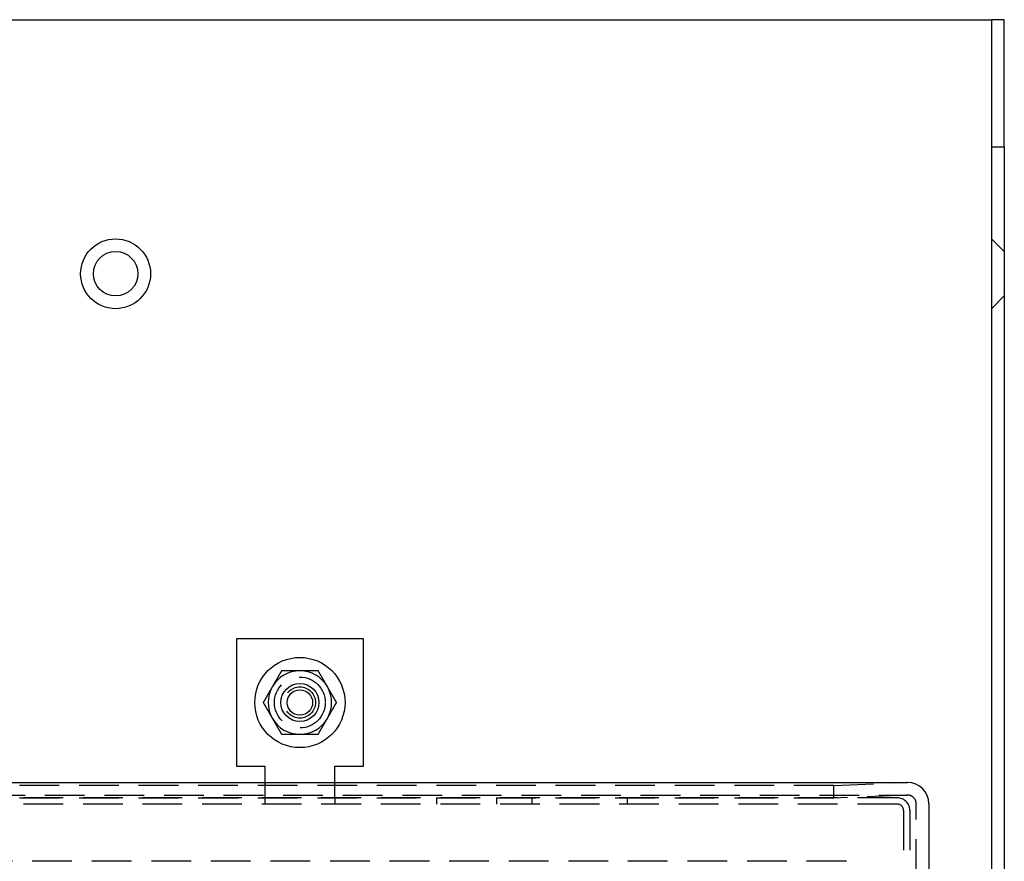
# Model space of a CAD drawing. Extents: x 0 to 788, y -195 to 544.
# Drawn here: x 245 to 400, y 62 to 195 of the extents above; entities that cross this region are included whole.
import ezdxf

# ---------------------------------------------------------------- set-up
doc = ezdxf.new("R2010")
doc.units = 0
doc.header["$LTSCALE"] = 25
doc.linetypes.add('VERDECKT', pattern=[0.375, 0.25, -0.125])
doc.layers.get('0').update_dxf_attribs({"linetype": 'CONTINUOUS'})

# ---------------------------------------------------------------- blocks, each defined once
blk = doc.blocks.new('A$C61B45505')
at = {"color": 3, "linetype": 'CONTINUOUS'}
for p, q in [((20, 195), (310.51472, 195)), ((310.51472, 195), (314.75736, 195)), ((314.75736, 195), (396.09545, 195)), ((396.09545, 195), (397.85281, 195)), ((399.85281, 195), (397.85281, 195)), ((397.85281, 195), (397.85281, 175)), ((399.85281, 175), (399.85281, 195)), ((397.85281, 175), (399.85281, 175)), ((397.85281, 175), (397.85281, -175)), ((399.85281, 175), (399.85281, -175)), ((279, 97.5), (279, 77.5)), ((299, 97.5), (279, 97.5)), ((299, 77.5), (299, 97.5)), ((279, 77.5), (283.5, 77.5)), ((283.5, 77.5), (283.5, 74.93323)), ((294.5, 74.93323), (294.5, 77.5)), ((294.5, 77.5), (299, 77.5)), ((127, 74.93323), (384.6, 74.93323)), ((388, 71.53323), (388, -71.53323))]:
    blk.add_line(p, q, dxfattribs=at)
at = {"color": 1, "linetype": 'VERDECKT'}
for p, q in [((399.85281, 158.5), (397.85281, 160.5)), ((399.85281, 151.5), (397.85281, 149.5)), ((373, 74.4351), (125.5, 74.4351)), ((283.5, 74.93323), (283.5, 73.5)), ((294.5, 73.5), (294.5, 74.93323)), ((373, 74.4351), (384.4532, 74.93006)), ((373, 72.43323), (373, 74.4351)), ((127, 72.93323), (384.6, 72.93323)), ((283.5, 73.5), (283.5, 72.5)), ((294.5, 72.5), (294.5, 73.5)), ((384.53955, 72.93193), (373, 72.43323)), ((373, 72.43323), (127, 72.43323)), ((383, 72.5), (132.5, 72.5)), ((383, 71.5), (132.5, 71.5)), ((283.5, 72.5), (283.5, 71.5)), ((294.5, 72.5), (294.5, 71.5)), ((310.5, 72.5), (310.5, 71.5)), ((320, 71.5), (320, 72.5)), ((325.5, 72.5), (325.5, 71.5)), ((340.5, 72.5), (340.5, 71.5)), ((386, -71.53323), (386, 71.53323)), ((384, 70.5), (384, -70.5)), ((385, 70.5), (385, -70.5)), ((375, 62.5), (135, 62.5))]:
    blk.add_line(p, q, dxfattribs=at)
at = {"color": 3}
for points in [[(286.113, 92.5, 0), (286.102, 92.4803, 0), (286.091, 92.4606, 0), (286.079, 92.4409, 0), (286.068, 92.4213, 0), (286.056, 92.4016, 0), (286.045, 92.3819, 0), (286.034, 92.3622, 0), (286.022, 92.3425, 0), (286.011, 92.3228, 0), (286, 92.3031, 0), (285.988, 92.2835, 0), (285.977, 92.2638, 0), (285.966, 92.2441, 0), (285.954, 92.2244, 0), (285.943, 92.2047, 0), (285.931, 92.185, 0), (285.92, 92.1654, 0), (285.909, 92.1457, 0), (285.897, 92.126, 0), (285.886, 92.1063, 0), (285.875, 92.0866, 0), (285.863, 92.0669, 0), (285.852, 92.0472, 0), (285.84, 92.0276, 0), (285.829, 92.0079, 0), (285.818, 91.9882, 0), (285.806, 91.9685, 0), (285.795, 91.9488, 0), (285.784, 91.9291, 0), (285.772, 91.9094, 0), (285.761, 91.8898, 0), (285.75, 91.8701, 0), (285.738, 91.8504, 0), (285.727, 91.8307, 0), (285.715, 91.811, 0), (285.704, 91.7913, 0), (285.693, 91.7717, 0), (285.681, 91.752, 0), (285.67, 91.7323, 0), (285.659, 91.7126, 0), (285.647, 91.6929, 0), (285.636, 91.6732, 0), (285.625, 91.6535, 0), (285.613, 91.6339, 0), (285.602, 91.6142, 0), (285.59, 91.5945, 0), (285.579, 91.5748, 0), (285.568, 91.5551, 0), (285.556, 91.5354, 0), (285.545, 91.5157, 0), (285.534, 91.4961, 0), (285.522, 91.4764, 0), (285.511, 91.4567, 0), (285.5, 91.437, 0), (285.488, 91.4173, 0), (285.477, 91.3976, 0), (285.465, 91.378, 0), (285.454, 91.3583, 0), (285.443, 91.3386, 0), (285.431, 91.3189, 0), (285.42, 91.2992, 0), (285.409, 91.2795, 0), (285.397, 91.2598, 0), (285.386, 91.2402, 0), (285.375, 91.2205, 0), (285.363, 91.2008, 0), (285.352, 91.1811, 0), (285.34, 91.1614, 0), (285.329, 91.1417, 0), (285.318, 91.122, 0), (285.306, 91.1024, 0), (285.295, 91.0827, 0), (285.284, 91.063, 0), (285.272, 91.0433, 0), (285.261, 91.0236, 0), (285.249, 91.0039, 0), (285.238, 90.9843, 0), (285.227, 90.9646, 0), (285.215, 90.9449, 0), (285.204, 90.9252, 0), (285.193, 90.9055, 0), (285.181, 90.8858, 0), (285.17, 90.8661, 0), (285.159, 90.8465, 0), (285.147, 90.8268, 0), (285.136, 90.8071, 0), (285.124, 90.7874, 0), (285.113, 90.7677, 0), (285.102, 90.748, 0), (285.09, 90.7283, 0), (285.079, 90.7087, 0), (285.068, 90.689, 0), (285.056, 90.6693, 0), (285.045, 90.6496, 0), (285.034, 90.6299, 0), (285.022, 90.6102, 0), (285.011, 90.5906, 0), (284.999, 90.5709, 0), (284.988, 90.5512, 0), (284.977, 90.5315, 0), (284.965, 90.5118, 0), (284.954, 90.4921, 0), (284.943, 90.4724, 0), (284.931, 90.4528, 0), (284.92, 90.4331, 0), (284.909, 90.4134, 0), (284.897, 90.3937, 0), (284.886, 90.374, 0), (284.874, 90.3543, 0), (284.863, 90.3346, 0), (284.852, 90.315, 0), (284.84, 90.2953, 0), (284.829, 90.2756, 0), (284.818, 90.2559, 0), (284.806, 90.2362, 0), (284.795, 90.2165, 0), (284.784, 90.1969, 0), (284.772, 90.1772, 0), (284.761, 90.1575, 0), (284.749, 90.1378, 0), (284.738, 90.1181, 0), (284.727, 90.0984, 0), (284.715, 90.0787, 0), (284.704, 90.0591, 0), (284.693, 90.0394, 0), (284.681, 90.0197, 0), (284.67, 90, 0)], [(289, 92.5, 0), (288.977, 92.5, 0), (288.954, 92.5, 0), (288.932, 92.5, 0), (288.909, 92.5, 0), (288.886, 92.5, 0), (288.863, 92.5, 0), (288.841, 92.5, 0), (288.818, 92.5, 0), (288.795, 92.5, 0), (288.772, 92.5, 0), (288.75, 92.5, 0), (288.727, 92.5, 0), (288.704, 92.5, 0), (288.681, 92.5, 0), (288.658, 92.5, 0), (288.636, 92.5, 0), (288.613, 92.5, 0), (288.59, 92.5, 0), (288.567, 92.5, 0), (288.545, 92.5, 0), (288.522, 92.5, 0), (288.499, 92.5, 0), (288.476, 92.5, 0), (288.454, 92.5, 0), (288.431, 92.5, 0), (288.408, 92.5, 0), (288.385, 92.5, 0), (288.363, 92.5, 0), (288.34, 92.5, 0), (288.317, 92.5, 0), (288.294, 92.5, 0), (288.272, 92.5, 0), (288.249, 92.5, 0), (288.226, 92.5, 0), (288.203, 92.5, 0), (288.181, 92.5, 0), (288.158, 92.5, 0), (288.135, 92.5, 0), (288.112, 92.5, 0), (288.09, 92.5, 0), (288.067, 92.5, 0), (288.044, 92.5, 0), (288.021, 92.5, 0), (287.999, 92.5, 0), (287.976, 92.5, 0), (287.953, 92.5, 0), (287.93, 92.5, 0), (287.908, 92.5, 0), (287.885, 92.5, 0), (287.862, 92.5, 0), (287.839, 92.5, 0), (287.817, 92.5, 0), (287.794, 92.5, 0), (287.771, 92.5, 0), (287.748, 92.5, 0), (287.726, 92.5, 0), (287.703, 92.5, 0), (287.68, 92.5, 0), (287.658, 92.5, 0), (287.635, 92.5, 0), (287.612, 92.5, 0), (287.589, 92.5, 0), (287.567, 92.5, 0), (287.544, 92.5, 0), (287.521, 92.5, 0), (287.498, 92.5, 0), (287.476, 92.5, 0), (287.453, 92.5, 0), (287.43, 92.5, 0), (287.408, 92.5, 0), (287.385, 92.5, 0), (287.362, 92.5, 0), (287.339, 92.5, 0), (287.317, 92.5, 0), (287.294, 92.5, 0), (287.271, 92.5, 0), (287.248, 92.5, 0), (287.226, 92.5, 0), (287.203, 92.5, 0), (287.18, 92.5, 0), (287.158, 92.5, 0), (287.135, 92.5, 0), (287.112, 92.5, 0), (287.089, 92.5, 0), (287.067, 92.5, 0), (287.044, 92.5, 0), (287.021, 92.5, 0), (286.999, 92.5, 0), (286.976, 92.5, 0), (286.953, 92.5, 0), (286.93, 92.5, 0), (286.908, 92.5, 0), (286.885, 92.5, 0), (286.862, 92.5, 0), (286.84, 92.5, 0), (286.817, 92.5, 0), (286.794, 92.5, 0), (286.771, 92.5, 0), (286.749, 92.5, 0), (286.726, 92.5, 0), (286.703, 92.5, 0), (286.681, 92.5, 0), (286.658, 92.5, 0), (286.635, 92.5, 0), (286.613, 92.5, 0), (286.59, 92.5, 0), (286.567, 92.5, 0), (286.544, 92.5, 0), (286.522, 92.5, 0), (286.499, 92.5, 0), (286.476, 92.5, 0), (286.454, 92.5, 0), (286.431, 92.5, 0), (286.408, 92.5, 0), (286.386, 92.5, 0), (286.363, 92.5, 0), (286.34, 92.5, 0), (286.317, 92.5, 0), (286.295, 92.5, 0), (286.272, 92.5, 0), (286.249, 92.5, 0), (286.227, 92.5, 0), (286.204, 92.5, 0), (286.181, 92.5, 0), (286.159, 92.5, 0), (286.136, 92.5, 0), (286.113, 92.5, 0)], [(291.887, 92.5, 0), (291.872, 92.5, 0), (291.857, 92.5, 0), (291.842, 92.5, 0), (291.826, 92.5, 0), (291.811, 92.5, 0), (291.796, 92.5, 0), (291.781, 92.5, 0), (291.766, 92.5, 0), (291.751, 92.5, 0), (291.736, 92.5, 0), (291.721, 92.5, 0), (291.706, 92.5, 0), (291.691, 92.5, 0), (291.676, 92.5, 0), (291.661, 92.5, 0), (291.645, 92.5, 0), (291.63, 92.5, 0), (291.615, 92.5, 0), (291.6, 92.5, 0), (291.585, 92.5, 0), (291.57, 92.5, 0), (291.555, 92.5, 0), (291.54, 92.5, 0), (291.525, 92.5, 0), (291.51, 92.5, 0), (291.494, 92.5, 0), (291.479, 92.5, 0), (291.464, 92.5, 0), (291.449, 92.5, 0), (291.434, 92.5, 0), (291.419, 92.5, 0), (291.404, 92.5, 0), (291.389, 92.5, 0), (291.373, 92.5, 0), (291.358, 92.5, 0), (291.343, 92.5, 0), (291.328, 92.5, 0), (291.313, 92.5, 0), (291.298, 92.5, 0), (291.283, 92.5, 0), (291.268, 92.5, 0), (291.253, 92.5, 0), (291.237, 92.5, 0), (291.222, 92.5, 0), (291.207, 92.5, 0), (291.192, 92.5, 0), (291.177, 92.5, 0), (291.162, 92.5, 0), (291.147, 92.5, 0), (291.131, 92.5, 0), (291.116, 92.5, 0), (291.101, 92.5, 0), (291.086, 92.5, 0), (291.071, 92.5, 0), (291.056, 92.5, 0), (291.041, 92.5, 0), (291.026, 92.5, 0), (291.01, 92.5, 0), (290.995, 92.5, 0), (290.98, 92.5, 0), (290.965, 92.5, 0), (290.95, 92.5, 0), (290.935, 92.5, 0), (290.92, 92.5, 0), (290.904, 92.5, 0), (290.889, 92.5, 0), (290.874, 92.5, 0), (290.859, 92.5, 0), (290.844, 92.5, 0), (290.829, 92.5, 0), (290.814, 92.5, 0), (290.799, 92.5, 0), (290.783, 92.5, 0), (290.768, 92.5, 0), (290.753, 92.5, 0), (290.738, 92.5, 0), (290.723, 92.5, 0), (290.708, 92.5, 0), (290.693, 92.5, 0), (290.677, 92.5, 0), (290.662, 92.5, 0), (290.647, 92.5, 0), (290.632, 92.5, 0), (290.617, 92.5, 0), (290.602, 92.5, 0), (290.587, 92.5, 0), (290.572, 92.5, 0), (290.556, 92.5, 0), (290.541, 92.5, 0), (290.526, 92.5, 0), (290.511, 92.5, 0), (290.496, 92.5, 0), (290.481, 92.5, 0), (290.466, 92.5, 0), (290.451, 92.5, 0), (290.435, 92.5, 0), (290.42, 92.5, 0), (290.405, 92.5, 0), (290.39, 92.5, 0), (290.375, 92.5, 0), (290.36, 92.5, 0), (290.345, 92.5, 0), (290.33, 92.5, 0), (290.314, 92.5, 0), (290.299, 92.5, 0), (290.284, 92.5, 0), (290.269, 92.5, 0), (290.254, 92.5, 0), (290.239, 92.5, 0), (290.224, 92.5, 0), (290.209, 92.5, 0), (290.193, 92.5, 0), (290.178, 92.5, 0), (290.163, 92.5, 0), (290.148, 92.5, 0), (290.133, 92.5, 0), (290.118, 92.5, 0), (290.103, 92.5, 0), (290.088, 92.5, 0), (290.072, 92.5, 0), (290.057, 92.5, 0), (290.042, 92.5, 0), (290.027, 92.5, 0), (290.012, 92.5, 0), (289.997, 92.5, 0), (289.982, 92.5, 0), (289.967, 92.5, 0), (289.952, 92.5, 0), (289.936, 92.5, 0), (289.921, 92.5, 0), (289.906, 92.5, 0), (289.891, 92.5, 0), (289.876, 92.5, 0), (289.861, 92.5, 0), (289.846, 92.5, 0), (289.831, 92.5, 0), (289.816, 92.5, 0), (289.8, 92.5, 0), (289.785, 92.5, 0), (289.77, 92.5, 0), (289.755, 92.5, 0), (289.74, 92.5, 0), (289.725, 92.5, 0), (289.71, 92.5, 0), (289.695, 92.5, 0), (289.68, 92.5, 0), (289.664, 92.5, 0), (289.649, 92.5, 0), (289.634, 92.5, 0), (289.619, 92.5, 0), (289.604, 92.5, 0), (289.589, 92.5, 0), (289.574, 92.5, 0), (289.559, 92.5, 0), (289.544, 92.5, 0), (289.528, 92.5, 0), (289.513, 92.5, 0), (289.498, 92.5, 0), (289.483, 92.5, 0), (289.468, 92.5, 0), (289.453, 92.5, 0), (289.438, 92.5, 0), (289.423, 92.5, 0), (289.408, 92.5, 0), (289.393, 92.5, 0), (289.377, 92.5, 0), (289.362, 92.5, 0), (289.347, 92.5, 0), (289.332, 92.5, 0), (289.317, 92.5, 0), (289.302, 92.5, 0), (289.287, 92.5, 0), (289.272, 92.5, 0), (289.257, 92.5, 0), (289.242, 92.5, 0), (289.226, 92.5, 0), (289.211, 92.5, 0), (289.196, 92.5, 0), (289.181, 92.5, 0), (289.166, 92.5, 0), (289.151, 92.5, 0), (289.136, 92.5, 0), (289.121, 92.5, 0), (289.106, 92.5, 0), (289.091, 92.5, 0), (289.075, 92.5, 0), (289.06, 92.5, 0), (289.045, 92.5, 0), (289.03, 92.5, 0), (289.015, 92.5, 0), (289, 92.5, 0)], [(293.33, 90, 0), (293.319, 90.0197, 0), (293.307, 90.0394, 0), (293.296, 90.0591, 0), (293.285, 90.0787, 0), (293.273, 90.0984, 0), (293.262, 90.1181, 0), (293.251, 90.1378, 0), (293.239, 90.1575, 0), (293.228, 90.1772, 0), (293.216, 90.1969, 0), (293.205, 90.2165, 0), (293.194, 90.2362, 0), (293.182, 90.2559, 0), (293.171, 90.2756, 0), (293.16, 90.2953, 0), (293.148, 90.315, 0), (293.137, 90.3346, 0), (293.126, 90.3543, 0), (293.114, 90.374, 0), (293.103, 90.3937, 0), (293.091, 90.4134, 0), (293.08, 90.4331, 0), (293.069, 90.4528, 0), (293.057, 90.4724, 0), (293.046, 90.4921, 0), (293.035, 90.5118, 0), (293.023, 90.5315, 0), (293.012, 90.5512, 0), (293.001, 90.5709, 0), (292.989, 90.5906, 0), (292.978, 90.6102, 0), (292.966, 90.6299, 0), (292.955, 90.6496, 0), (292.944, 90.6693, 0), (292.932, 90.689, 0), (292.921, 90.7087, 0), (292.91, 90.7283, 0), (292.898, 90.748, 0), (292.887, 90.7677, 0), (292.876, 90.7874, 0), (292.864, 90.8071, 0), (292.853, 90.8268, 0), (292.841, 90.8465, 0), (292.83, 90.8661, 0), (292.819, 90.8858, 0), (292.807, 90.9055, 0), (292.796, 90.9252, 0), (292.785, 90.9449, 0), (292.773, 90.9646, 0), (292.762, 90.9843, 0), (292.751, 91.0039, 0), (292.739, 91.0236, 0), (292.728, 91.0433, 0), (292.716, 91.063, 0), (292.705, 91.0827, 0), (292.694, 91.1024, 0), (292.682, 91.122, 0), (292.671, 91.1417, 0), (292.66, 91.1614, 0), (292.648, 91.1811, 0), (292.637, 91.2008, 0), (292.625, 91.2205, 0), (292.614, 91.2402, 0), (292.603, 91.2598, 0), (292.591, 91.2795, 0), (292.58, 91.2992, 0), (292.569, 91.3189, 0), (292.557, 91.3386, 0), (292.546, 91.3583, 0), (292.535, 91.378, 0), (292.523, 91.3976, 0), (292.512, 91.4173, 0), (292.5, 91.437, 0), (292.489, 91.4567, 0), (292.478, 91.4764, 0), (292.466, 91.4961, 0), (292.455, 91.5157, 0), (292.444, 91.5354, 0), (292.432, 91.5551, 0), (292.421, 91.5748, 0), (292.41, 91.5945, 0), (292.398, 91.6142, 0), (292.387, 91.6339, 0), (292.375, 91.6535, 0), (292.364, 91.6732, 0), (292.353, 91.6929, 0), (292.341, 91.7126, 0), (292.33, 91.7323, 0), (292.319, 91.752, 0), (292.307, 91.7717, 0), (292.296, 91.7913, 0), (292.285, 91.811, 0), (292.273, 91.8307, 0), (292.262, 91.8504, 0), (292.25, 91.8701, 0), (292.239, 91.8898, 0), (292.228, 91.9094, 0), (292.216, 91.9291, 0), (292.205, 91.9488, 0), (292.194, 91.9685, 0), (292.182, 91.9882, 0), (292.171, 92.0079, 0), (292.16, 92.0276, 0), (292.148, 92.0472, 0), (292.137, 92.0669, 0), (292.125, 92.0866, 0), (292.114, 92.1063, 0), (292.103, 92.126, 0), (292.091, 92.1457, 0), (292.08, 92.1654, 0), (292.069, 92.185, 0), (292.057, 92.2047, 0), (292.046, 92.2244, 0), (292.034, 92.2441, 0), (292.023, 92.2638, 0), (292.012, 92.2835, 0), (292, 92.3031, 0), (291.989, 92.3228, 0), (291.978, 92.3425, 0), (291.966, 92.3622, 0), (291.955, 92.3819, 0), (291.944, 92.4016, 0), (291.932, 92.4213, 0), (291.921, 92.4409, 0), (291.909, 92.4606, 0), (291.898, 92.4803, 0), (291.887, 92.5, 0)], [(284.67, 90, 0), (284.659, 89.9803, 0), (284.647, 89.9606, 0), (284.636, 89.9409, 0), (284.624, 89.9213, 0), (284.613, 89.9016, 0), (284.602, 89.8819, 0), (284.59, 89.8622, 0), (284.579, 89.8425, 0), (284.568, 89.8228, 0), (284.556, 89.8031, 0), (284.545, 89.7835, 0), (284.533, 89.7638, 0), (284.522, 89.7441, 0), (284.511, 89.7244, 0), (284.499, 89.7047, 0), (284.488, 89.685, 0), (284.477, 89.6654, 0), (284.465, 89.6457, 0), (284.454, 89.626, 0), (284.443, 89.6063, 0), (284.431, 89.5866, 0), (284.42, 89.5669, 0), (284.408, 89.5472, 0), (284.397, 89.5276, 0), (284.386, 89.5079, 0), (284.374, 89.4882, 0), (284.363, 89.4685, 0), (284.352, 89.4488, 0), (284.34, 89.4291, 0), (284.329, 89.4094, 0), (284.318, 89.3898, 0), (284.306, 89.3701, 0), (284.295, 89.3504, 0), (284.283, 89.3307, 0), (284.272, 89.311, 0), (284.261, 89.2913, 0), (284.249, 89.2717, 0), (284.238, 89.252, 0), (284.227, 89.2323, 0), (284.215, 89.2126, 0), (284.204, 89.1929, 0), (284.193, 89.1732, 0), (284.181, 89.1535, 0), (284.17, 89.1339, 0), (284.158, 89.1142, 0), (284.147, 89.0945, 0), (284.136, 89.0748, 0), (284.124, 89.0551, 0), (284.113, 89.0354, 0), (284.102, 89.0157, 0), (284.09, 88.9961, 0), (284.079, 88.9764, 0), (284.068, 88.9567, 0), (284.056, 88.937, 0), (284.045, 88.9173, 0), (284.033, 88.8976, 0), (284.022, 88.878, 0), (284.011, 88.8583, 0), (283.999, 88.8386, 0), (283.988, 88.8189, 0), (283.977, 88.7992, 0), (283.965, 88.7795, 0), (283.954, 88.7598, 0), (283.943, 88.7402, 0), (283.931, 88.7205, 0), (283.92, 88.7008, 0), (283.908, 88.6811, 0), (283.897, 88.6614, 0), (283.886, 88.6417, 0), (283.874, 88.622, 0), (283.863, 88.6024, 0), (283.852, 88.5827, 0), (283.84, 88.563, 0), (283.829, 88.5433, 0), (283.817, 88.5236, 0), (283.806, 88.5039, 0), (283.795, 88.4843, 0), (283.783, 88.4646, 0), (283.772, 88.4449, 0), (283.761, 88.4252, 0), (283.749, 88.4055, 0), (283.738, 88.3858, 0), (283.727, 88.3661, 0), (283.715, 88.3465, 0), (283.704, 88.3268, 0), (283.692, 88.3071, 0), (283.681, 88.2874, 0), (283.67, 88.2677, 0), (283.658, 88.248, 0), (283.647, 88.2283, 0), (283.636, 88.2087, 0), (283.624, 88.189, 0), (283.613, 88.1693, 0), (283.602, 88.1496, 0), (283.59, 88.1299, 0), (283.579, 88.1102, 0), (283.567, 88.0906, 0), (283.556, 88.0709, 0), (283.545, 88.0512, 0), (283.533, 88.0315, 0), (283.522, 88.0118, 0), (283.511, 87.9921, 0), (283.499, 87.9724, 0), (283.488, 87.9528, 0), (283.477, 87.9331, 0), (283.465, 87.9134, 0), (283.454, 87.8937, 0), (283.442, 87.874, 0), (283.431, 87.8543, 0), (283.42, 87.8346, 0), (283.408, 87.815, 0), (283.397, 87.7953, 0), (283.386, 87.7756, 0), (283.374, 87.7559, 0), (283.363, 87.7362, 0), (283.352, 87.7165, 0), (283.34, 87.6969, 0), (283.329, 87.6772, 0), (283.317, 87.6575, 0), (283.306, 87.6378, 0), (283.295, 87.6181, 0), (283.283, 87.5984, 0), (283.272, 87.5787, 0), (283.261, 87.5591, 0), (283.249, 87.5394, 0), (283.238, 87.5197, 0), (283.226, 87.5, 0)], [(294.774, 87.5, 0), (294.762, 87.5197, 0), (294.751, 87.5394, 0), (294.739, 87.5591, 0), (294.728, 87.5787, 0), (294.717, 87.5984, 0), (294.705, 87.6181, 0), (294.694, 87.6378, 0), (294.683, 87.6575, 0), (294.671, 87.6772, 0), (294.66, 87.6969, 0), (294.648, 87.7165, 0), (294.637, 87.7362, 0), (294.626, 87.7559, 0), (294.614, 87.7756, 0), (294.603, 87.7953, 0), (294.592, 87.815, 0), (294.58, 87.8346, 0), (294.569, 87.8543, 0), (294.558, 87.874, 0), (294.546, 87.8937, 0), (294.535, 87.9134, 0), (294.523, 87.9331, 0), (294.512, 87.9528, 0), (294.501, 87.9724, 0), (294.489, 87.9921, 0), (294.478, 88.0118, 0), (294.467, 88.0315, 0), (294.455, 88.0512, 0), (294.444, 88.0709, 0), (294.433, 88.0906, 0), (294.421, 88.1102, 0), (294.41, 88.1299, 0), (294.398, 88.1496, 0), (294.387, 88.1693, 0), (294.376, 88.189, 0), (294.364, 88.2087, 0), (294.353, 88.2283, 0), (294.342, 88.248, 0), (294.33, 88.2677, 0), (294.319, 88.2874, 0), (294.308, 88.3071, 0), (294.296, 88.3268, 0), (294.285, 88.3465, 0), (294.273, 88.3661, 0), (294.262, 88.3858, 0), (294.251, 88.4055, 0), (294.239, 88.4252, 0), (294.228, 88.4449, 0), (294.217, 88.4646, 0), (294.205, 88.4843, 0), (294.194, 88.5039, 0), (294.183, 88.5236, 0), (294.171, 88.5433, 0), (294.16, 88.563, 0), (294.148, 88.5827, 0), (294.137, 88.6024, 0), (294.126, 88.622, 0), (294.114, 88.6417, 0), (294.103, 88.6614, 0), (294.092, 88.6811, 0), (294.08, 88.7008, 0), (294.069, 88.7205, 0), (294.057, 88.7402, 0), (294.046, 88.7598, 0), (294.035, 88.7795, 0), (294.023, 88.7992, 0), (294.012, 88.8189, 0), (294.001, 88.8386, 0), (293.989, 88.8583, 0), (293.978, 88.878, 0), (293.967, 88.8976, 0), (293.955, 88.9173, 0), (293.944, 88.937, 0), (293.932, 88.9567, 0), (293.921, 88.9764, 0), (293.91, 88.9961, 0), (293.898, 89.0157, 0), (293.887, 89.0354, 0), (293.876, 89.0551, 0), (293.864, 89.0748, 0), (293.853, 89.0945, 0), (293.842, 89.1142, 0), (293.83, 89.1339, 0), (293.819, 89.1535, 0), (293.807, 89.1732, 0), (293.796, 89.1929, 0), (293.785, 89.2126, 0), (293.773, 89.2323, 0), (293.762, 89.252, 0), (293.751, 89.2717, 0), (293.739, 89.2913, 0), (293.728, 89.311, 0), (293.717, 89.3307, 0), (293.705, 89.3504, 0), (293.694, 89.3701, 0), (293.682, 89.3898, 0), (293.671, 89.4094, 0), (293.66, 89.4291, 0), (293.648, 89.4488, 0), (293.637, 89.4685, 0), (293.626, 89.4882, 0), (293.614, 89.5079, 0), (293.603, 89.5276, 0), (293.592, 89.5472, 0), (293.58, 89.5669, 0), (293.569, 89.5866, 0), (293.557, 89.6063, 0), (293.546, 89.626, 0), (293.535, 89.6457, 0), (293.523, 89.6654, 0), (293.512, 89.685, 0), (293.501, 89.7047, 0), (293.489, 89.7244, 0), (293.478, 89.7441, 0), (293.467, 89.7638, 0), (293.455, 89.7835, 0), (293.444, 89.8031, 0), (293.432, 89.8228, 0), (293.421, 89.8425, 0), (293.41, 89.8622, 0), (293.398, 89.8819, 0), (293.387, 89.9016, 0), (293.376, 89.9213, 0), (293.364, 89.9409, 0), (293.353, 89.9606, 0), (293.341, 89.9803, 0), (293.33, 90, 0)], [(283.226, 87.5, 0), (283.238, 87.4803, 0), (283.249, 87.4606, 0), (283.261, 87.4409, 0), (283.272, 87.4213, 0), (283.283, 87.4016, 0), (283.295, 87.3819, 0), (283.306, 87.3622, 0), (283.317, 87.3425, 0), (283.329, 87.3228, 0), (283.34, 87.3031, 0), (283.352, 87.2835, 0), (283.363, 87.2638, 0), (283.374, 87.2441, 0), (283.386, 87.2244, 0), (283.397, 87.2047, 0), (283.408, 87.185, 0), (283.42, 87.1654, 0), (283.431, 87.1457, 0), (283.442, 87.126, 0), (283.454, 87.1063, 0), (283.465, 87.0866, 0), (283.477, 87.0669, 0), (283.488, 87.0472, 0), (283.499, 87.0276, 0), (283.511, 87.0079, 0), (283.522, 86.9882, 0), (283.533, 86.9685, 0), (283.545, 86.9488, 0), (283.556, 86.9291, 0), (283.567, 86.9094, 0), (283.579, 86.8898, 0), (283.59, 86.8701, 0), (283.602, 86.8504, 0), (283.613, 86.8307, 0), (283.624, 86.811, 0), (283.636, 86.7913, 0), (283.647, 86.7717, 0), (283.658, 86.752, 0), (283.67, 86.7323, 0), (283.681, 86.7126, 0), (283.692, 86.6929, 0), (283.704, 86.6732, 0), (283.715, 86.6535, 0), (283.727, 86.6339, 0), (283.738, 86.6142, 0), (283.749, 86.5945, 0), (283.761, 86.5748, 0), (283.772, 86.5551, 0), (283.783, 86.5354, 0), (283.795, 86.5157, 0), (283.806, 86.4961, 0), (283.817, 86.4764, 0), (283.829, 86.4567, 0), (283.84, 86.437, 0), (283.852, 86.4173, 0), (283.863, 86.3976, 0), (283.874, 86.378, 0), (283.886, 86.3583, 0), (283.897, 86.3386, 0), (283.908, 86.3189, 0), (283.92, 86.2992, 0), (283.931, 86.2795, 0), (283.943, 86.2598, 0), (283.954, 86.2402, 0), (283.965, 86.2205, 0), (283.977, 86.2008, 0), (283.988, 86.1811, 0), (283.999, 86.1614, 0), (284.011, 86.1417, 0), (284.022, 86.122, 0), (284.033, 86.1024, 0), (284.045, 86.0827, 0), (284.056, 86.063, 0), (284.068, 86.0433, 0), (284.079, 86.0236, 0), (284.09, 86.0039, 0), (284.102, 85.9843, 0), (284.113, 85.9646, 0), (284.124, 85.9449, 0), (284.136, 85.9252, 0), (284.147, 85.9055, 0), (284.158, 85.8858, 0), (284.17, 85.8661, 0), (284.181, 85.8465, 0), (284.193, 85.8268, 0), (284.204, 85.8071, 0), (284.215, 85.7874, 0), (284.227, 85.7677, 0), (284.238, 85.748, 0), (284.249, 85.7283, 0), (284.261, 85.7087, 0), (284.272, 85.689, 0), (284.283, 85.6693, 0), (284.295, 85.6496, 0), (284.306, 85.6299, 0), (284.318, 85.6102, 0), (284.329, 85.5906, 0), (284.34, 85.5709, 0), (284.352, 85.5512, 0), (284.363, 85.5315, 0), (284.374, 85.5118, 0), (284.386, 85.4921, 0), (284.397, 85.4724, 0), (284.408, 85.4528, 0), (284.42, 85.4331, 0), (284.431, 85.4134, 0), (284.443, 85.3937, 0), (284.454, 85.374, 0), (284.465, 85.3543, 0), (284.477, 85.3346, 0), (284.488, 85.315, 0), (284.499, 85.2953, 0), (284.511, 85.2756, 0), (284.522, 85.2559, 0), (284.533, 85.2362, 0), (284.545, 85.2165, 0), (284.556, 85.1969, 0), (284.568, 85.1772, 0), (284.579, 85.1575, 0), (284.59, 85.1378, 0), (284.602, 85.1181, 0), (284.613, 85.0984, 0), (284.624, 85.0787, 0), (284.636, 85.0591, 0), (284.647, 85.0394, 0), (284.659, 85.0197, 0), (284.67, 85, 0)], [(293.33, 85, 0), (293.341, 85.0197, 0), (293.353, 85.0394, 0), (293.364, 85.0591, 0), (293.376, 85.0787, 0), (293.387, 85.0984, 0), (293.398, 85.1181, 0), (293.41, 85.1378, 0), (293.421, 85.1575, 0), (293.432, 85.1772, 0), (293.444, 85.1969, 0), (293.455, 85.2165, 0), (293.467, 85.2362, 0), (293.478, 85.2559, 0), (293.489, 85.2756, 0), (293.501, 85.2953, 0), (293.512, 85.315, 0), (293.523, 85.3346, 0), (293.535, 85.3543, 0), (293.546, 85.374, 0), (293.557, 85.3937, 0), (293.569, 85.4134, 0), (293.58, 85.4331, 0), (293.592, 85.4528, 0), (293.603, 85.4724, 0), (293.614, 85.4921, 0), (293.626, 85.5118, 0), (293.637, 85.5315, 0), (293.648, 85.5512, 0), (293.66, 85.5709, 0), (293.671, 85.5906, 0), (293.682, 85.6102, 0), (293.694, 85.6299, 0), (293.705, 85.6496, 0), (293.717, 85.6693, 0), (293.728, 85.689, 0), (293.739, 85.7087, 0), (293.751, 85.7283, 0), (293.762, 85.748, 0), (293.773, 85.7677, 0), (293.785, 85.7874, 0), (293.796, 85.8071, 0), (293.807, 85.8268, 0), (293.819, 85.8465, 0), (293.83, 85.8661, 0), (293.842, 85.8858, 0), (293.853, 85.9055, 0), (293.864, 85.9252, 0), (293.876, 85.9449, 0), (293.887, 85.9646, 0), (293.898, 85.9843, 0), (293.91, 86.0039, 0), (293.921, 86.0236, 0), (293.932, 86.0433, 0), (293.944, 86.063, 0), (293.955, 86.0827, 0), (293.967, 86.1024, 0), (293.978, 86.122, 0), (293.989, 86.1417, 0), (294.001, 86.1614, 0), (294.012, 86.1811, 0), (294.023, 86.2008, 0), (294.035, 86.2205, 0), (294.046, 86.2402, 0), (294.057, 86.2598, 0), (294.069, 86.2795, 0), (294.08, 86.2992, 0), (294.092, 86.3189, 0), (294.103, 86.3386, 0), (294.114, 86.3583, 0), (294.126, 86.378, 0), (294.137, 86.3976, 0), (294.148, 86.4173, 0), (294.16, 86.437, 0), (294.171, 86.4567, 0), (294.183, 86.4764, 0), (294.194, 86.4961, 0), (294.205, 86.5157, 0), (294.217, 86.5354, 0), (294.228, 86.5551, 0), (294.239, 86.5748, 0), (294.251, 86.5945, 0), (294.262, 86.6142, 0), (294.273, 86.6339, 0), (294.285, 86.6535, 0), (294.296, 86.6732, 0), (294.308, 86.6929, 0), (294.319, 86.7126, 0), (294.33, 86.7323, 0), (294.342, 86.752, 0), (294.353, 86.7717, 0), (294.364, 86.7913, 0), (294.376, 86.811, 0), (294.387, 86.8307, 0), (294.398, 86.8504, 0), (294.41, 86.8701, 0), (294.421, 86.8898, 0), (294.433, 86.9094, 0), (294.444, 86.9291, 0), (294.455, 86.9488, 0), (294.467, 86.9685, 0), (294.478, 86.9882, 0), (294.489, 87.0079, 0), (294.501, 87.0276, 0), (294.512, 87.0472, 0), (294.523, 87.0669, 0), (294.535, 87.0866, 0), (294.546, 87.1063, 0), (294.558, 87.126, 0), (294.569, 87.1457, 0), (294.58, 87.1654, 0), (294.592, 87.185, 0), (294.603, 87.2047, 0), (294.614, 87.2244, 0), (294.626, 87.2441, 0), (294.637, 87.2638, 0), (294.648, 87.2835, 0), (294.66, 87.3031, 0), (294.671, 87.3228, 0), (294.683, 87.3425, 0), (294.694, 87.3622, 0), (294.705, 87.3819, 0), (294.717, 87.4016, 0), (294.728, 87.4213, 0), (294.739, 87.4409, 0), (294.751, 87.4606, 0), (294.762, 87.4803, 0), (294.774, 87.5, 0)], [(284.67, 85, 0), (284.681, 84.9803, 0), (284.693, 84.9606, 0), (284.704, 84.9409, 0), (284.715, 84.9213, 0), (284.727, 84.9016, 0), (284.738, 84.8819, 0), (284.749, 84.8622, 0), (284.761, 84.8425, 0), (284.772, 84.8228, 0), (284.784, 84.8031, 0), (284.795, 84.7835, 0), (284.806, 84.7638, 0), (284.818, 84.7441, 0), (284.829, 84.7244, 0), (284.84, 84.7047, 0), (284.852, 84.685, 0), (284.863, 84.6654, 0), (284.874, 84.6457, 0), (284.886, 84.626, 0), (284.897, 84.6063, 0), (284.909, 84.5866, 0), (284.92, 84.5669, 0), (284.931, 84.5472, 0), (284.943, 84.5276, 0), (284.954, 84.5079, 0), (284.965, 84.4882, 0), (284.977, 84.4685, 0), (284.988, 84.4488, 0), (284.999, 84.4291, 0), (285.011, 84.4094, 0), (285.022, 84.3898, 0), (285.034, 84.3701, 0), (285.045, 84.3504, 0), (285.056, 84.3307, 0), (285.068, 84.311, 0), (285.079, 84.2913, 0), (285.09, 84.2717, 0), (285.102, 84.252, 0), (285.113, 84.2323, 0), (285.124, 84.2126, 0), (285.136, 84.1929, 0), (285.147, 84.1732, 0), (285.159, 84.1535, 0), (285.17, 84.1339, 0), (285.181, 84.1142, 0), (285.193, 84.0945, 0), (285.204, 84.0748, 0), (285.215, 84.0551, 0), (285.227, 84.0354, 0), (285.238, 84.0157, 0), (285.249, 83.9961, 0), (285.261, 83.9764, 0), (285.272, 83.9567, 0), (285.284, 83.937, 0), (285.295, 83.9173, 0), (285.306, 83.8976, 0), (285.318, 83.878, 0), (285.329, 83.8583, 0), (285.34, 83.8386, 0), (285.352, 83.8189, 0), (285.363, 83.7992, 0), (285.375, 83.7795, 0), (285.386, 83.7598, 0), (285.397, 83.7402, 0), (285.409, 83.7205, 0), (285.42, 83.7008, 0), (285.431, 83.6811, 0), (285.443, 83.6614, 0), (285.454, 83.6417, 0), (285.465, 83.622, 0), (285.477, 83.6024, 0), (285.488, 83.5827, 0), (285.5, 83.563, 0), (285.511, 83.5433, 0), (285.522, 83.5236, 0), (285.534, 83.5039, 0), (285.545, 83.4843, 0), (285.556, 83.4646, 0), (285.568, 83.4449, 0), (285.579, 83.4252, 0), (285.59, 83.4055, 0), (285.602, 83.3858, 0), (285.613, 83.3661, 0), (285.625, 83.3465, 0), (285.636, 83.3268, 0), (285.647, 83.3071, 0), (285.659, 83.2874, 0), (285.67, 83.2677, 0), (285.681, 83.248, 0), (285.693, 83.2283, 0), (285.704, 83.2087, 0), (285.715, 83.189, 0), (285.727, 83.1693, 0), (285.738, 83.1496, 0), (285.75, 83.1299, 0), (285.761, 83.1102, 0), (285.772, 83.0906, 0), (285.784, 83.0709, 0), (285.795, 83.0512, 0), (285.806, 83.0315, 0), (285.818, 83.0118, 0), (285.829, 82.9921, 0), (285.84, 82.9724, 0), (285.852, 82.9528, 0), (285.863, 82.9331, 0), (285.875, 82.9134, 0), (285.886, 82.8937, 0), (285.897, 82.874, 0), (285.909, 82.8543, 0), (285.92, 82.8346, 0), (285.931, 82.815, 0), (285.943, 82.7953, 0), (285.954, 82.7756, 0), (285.966, 82.7559, 0), (285.977, 82.7362, 0), (285.988, 82.7165, 0), (286, 82.6969, 0), (286.011, 82.6772, 0), (286.022, 82.6575, 0), (286.034, 82.6378, 0), (286.045, 82.6181, 0), (286.056, 82.5984, 0), (286.068, 82.5787, 0), (286.079, 82.5591, 0), (286.091, 82.5394, 0), (286.102, 82.5197, 0), (286.113, 82.5, 0)], [(291.887, 82.5, 0), (291.898, 82.5197, 0), (291.909, 82.5394, 0), (291.921, 82.5591, 0), (291.932, 82.5787, 0), (291.944, 82.5984, 0), (291.955, 82.6181, 0), (291.966, 82.6378, 0), (291.978, 82.6575, 0), (291.989, 82.6772, 0), (292, 82.6969, 0), (292.012, 82.7165, 0), (292.023, 82.7362, 0), (292.034, 82.7559, 0), (292.046, 82.7756, 0), (292.057, 82.7953, 0), (292.069, 82.815, 0), (292.08, 82.8346, 0), (292.091, 82.8543, 0), (292.103, 82.874, 0), (292.114, 82.8937, 0), (292.125, 82.9134, 0), (292.137, 82.9331, 0), (292.148, 82.9528, 0), (292.16, 82.9724, 0), (292.171, 82.9921, 0), (292.182, 83.0118, 0), (292.194, 83.0315, 0), (292.205, 83.0512, 0), (292.216, 83.0709, 0), (292.228, 83.0906, 0), (292.239, 83.1102, 0), (292.25, 83.1299, 0), (292.262, 83.1496, 0), (292.273, 83.1693, 0), (292.285, 83.189, 0), (292.296, 83.2087, 0), (292.307, 83.2283, 0), (292.319, 83.248, 0), (292.33, 83.2677, 0), (292.341, 83.2874, 0), (292.353, 83.3071, 0), (292.364, 83.3268, 0), (292.375, 83.3465, 0), (292.387, 83.3661, 0), (292.398, 83.3858, 0), (292.41, 83.4055, 0), (292.421, 83.4252, 0), (292.432, 83.4449, 0), (292.444, 83.4646, 0), (292.455, 83.4843, 0), (292.466, 83.5039, 0), (292.478, 83.5236, 0), (292.489, 83.5433, 0), (292.5, 83.563, 0), (292.512, 83.5827, 0), (292.523, 83.6024, 0), (292.535, 83.622, 0), (292.546, 83.6417, 0), (292.557, 83.6614, 0), (292.569, 83.6811, 0), (292.58, 83.7008, 0), (292.591, 83.7205, 0), (292.603, 83.7402, 0), (292.614, 83.7598, 0), (292.625, 83.7795, 0), (292.637, 83.7992, 0), (292.648, 83.8189, 0), (292.66, 83.8386, 0), (292.671, 83.8583, 0), (292.682, 83.878, 0), (292.694, 83.8976, 0), (292.705, 83.9173, 0), (292.716, 83.937, 0), (292.728, 83.9567, 0), (292.739, 83.9764, 0), (292.751, 83.9961, 0), (292.762, 84.0157, 0), (292.773, 84.0354, 0), (292.785, 84.0551, 0), (292.796, 84.0748, 0), (292.807, 84.0945, 0), (292.819, 84.1142, 0), (292.83, 84.1339, 0), (292.841, 84.1535, 0), (292.853, 84.1732, 0), (292.864, 84.1929, 0), (292.876, 84.2126, 0), (292.887, 84.2323, 0), (292.898, 84.252, 0), (292.91, 84.2717, 0), (292.921, 84.2913, 0), (292.932, 84.311, 0), (292.944, 84.3307, 0), (292.955, 84.3504, 0), (292.966, 84.3701, 0), (292.978, 84.3898, 0), (292.989, 84.4094, 0), (293.001, 84.4291, 0), (293.012, 84.4488, 0), (293.023, 84.4685, 0), (293.035, 84.4882, 0), (293.046, 84.5079, 0), (293.057, 84.5276, 0), (293.069, 84.5472, 0), (293.08, 84.5669, 0), (293.091, 84.5866, 0), (293.103, 84.6063, 0), (293.114, 84.626, 0), (293.126, 84.6457, 0), (293.137, 84.6654, 0), (293.148, 84.685, 0), (293.16, 84.7047, 0), (293.171, 84.7244, 0), (293.182, 84.7441, 0), (293.194, 84.7638, 0), (293.205, 84.7835, 0), (293.216, 84.8031, 0), (293.228, 84.8228, 0), (293.239, 84.8425, 0), (293.251, 84.8622, 0), (293.262, 84.8819, 0), (293.273, 84.9016, 0), (293.285, 84.9213, 0), (293.296, 84.9409, 0), (293.307, 84.9606, 0), (293.319, 84.9803, 0), (293.33, 85, 0)], [(286.113, 82.5, 0), (286.136, 82.5, 0), (286.159, 82.5, 0), (286.181, 82.5, 0), (286.204, 82.5, 0), (286.227, 82.5, 0), (286.249, 82.5, 0), (286.272, 82.5, 0), (286.295, 82.5, 0), (286.317, 82.5, 0), (286.34, 82.5, 0), (286.363, 82.5, 0), (286.386, 82.5, 0), (286.408, 82.5, 0), (286.431, 82.5, 0), (286.454, 82.5, 0), (286.476, 82.5, 0), (286.499, 82.5, 0), (286.522, 82.5, 0), (286.544, 82.5, 0), (286.567, 82.5, 0), (286.59, 82.5, 0), (286.613, 82.5, 0), (286.635, 82.5, 0), (286.658, 82.5, 0), (286.681, 82.5, 0), (286.703, 82.5, 0), (286.726, 82.5, 0), (286.749, 82.5, 0), (286.771, 82.5, 0), (286.794, 82.5, 0), (286.817, 82.5, 0), (286.84, 82.5, 0), (286.862, 82.5, 0), (286.885, 82.5, 0), (286.908, 82.5, 0), (286.93, 82.5, 0), (286.953, 82.5, 0), (286.976, 82.5, 0), (286.999, 82.5, 0), (287.021, 82.5, 0), (287.044, 82.5, 0), (287.067, 82.5, 0), (287.089, 82.5, 0), (287.112, 82.5, 0), (287.135, 82.5, 0), (287.158, 82.5, 0), (287.18, 82.5, 0), (287.203, 82.5, 0), (287.226, 82.5, 0), (287.248, 82.5, 0), (287.271, 82.5, 0), (287.294, 82.5, 0), (287.317, 82.5, 0), (287.339, 82.5, 0), (287.362, 82.5, 0), (287.385, 82.5, 0), (287.408, 82.5, 0), (287.43, 82.5, 0), (287.453, 82.5, 0), (287.476, 82.5, 0), (287.498, 82.5, 0), (287.521, 82.5, 0), (287.544, 82.5, 0), (287.567, 82.5, 0), (287.589, 82.5, 0), (287.612, 82.5, 0), (287.635, 82.5, 0), (287.658, 82.5, 0), (287.68, 82.5, 0), (287.703, 82.5, 0), (287.726, 82.5, 0), (287.748, 82.5, 0), (287.771, 82.5, 0), (287.794, 82.5, 0), (287.817, 82.5, 0), (287.839, 82.5, 0), (287.862, 82.5, 0), (287.885, 82.5, 0), (287.908, 82.5, 0), (287.93, 82.5, 0), (287.953, 82.5, 0), (287.976, 82.5, 0), (287.999, 82.5, 0), (288.021, 82.5, 0), (288.044, 82.5, 0), (288.067, 82.5, 0), (288.09, 82.5, 0), (288.112, 82.5, 0), (288.135, 82.5, 0), (288.158, 82.5, 0), (288.181, 82.5, 0), (288.203, 82.5, 0), (288.226, 82.5, 0), (288.249, 82.5, 0), (288.272, 82.5, 0), (288.294, 82.5, 0), (288.317, 82.5, 0), (288.34, 82.5, 0), (288.363, 82.5, 0), (288.385, 82.5, 0), (288.408, 82.5, 0), (288.431, 82.5, 0), (288.454, 82.5, 0), (288.476, 82.5, 0), (288.499, 82.5, 0), (288.522, 82.5, 0), (288.545, 82.5, 0), (288.567, 82.5, 0), (288.59, 82.5, 0), (288.613, 82.5, 0), (288.636, 82.5, 0), (288.658, 82.5, 0), (288.681, 82.5, 0), (288.704, 82.5, 0), (288.727, 82.5, 0), (288.75, 82.5, 0), (288.772, 82.5, 0), (288.795, 82.5, 0), (288.818, 82.5, 0), (288.841, 82.5, 0), (288.863, 82.5, 0), (288.886, 82.5, 0), (288.909, 82.5, 0), (288.932, 82.5, 0), (288.954, 82.5, 0), (288.977, 82.5, 0), (289, 82.5, 0)], [(289, 82.5, 0), (289.015, 82.5, 0), (289.03, 82.5, 0), (289.045, 82.5, 0), (289.06, 82.5, 0), (289.075, 82.5, 0), (289.091, 82.5, 0), (289.106, 82.5, 0), (289.121, 82.5, 0), (289.136, 82.5, 0), (289.151, 82.5, 0), (289.166, 82.5, 0), (289.181, 82.5, 0), (289.196, 82.5, 0), (289.211, 82.5, 0), (289.226, 82.5, 0), (289.242, 82.5, 0), (289.257, 82.5, 0), (289.272, 82.5, 0), (289.287, 82.5, 0), (289.302, 82.5, 0), (289.317, 82.5, 0), (289.332, 82.5, 0), (289.347, 82.5, 0), (289.362, 82.5, 0), (289.377, 82.5, 0), (289.393, 82.5, 0), (289.408, 82.5, 0), (289.423, 82.5, 0), (289.438, 82.5, 0), (289.453, 82.5, 0), (289.468, 82.5, 0), (289.483, 82.5, 0), (289.498, 82.5, 0), (289.513, 82.5, 0), (289.528, 82.5, 0), (289.544, 82.5, 0), (289.559, 82.5, 0), (289.574, 82.5, 0), (289.589, 82.5, 0), (289.604, 82.5, 0), (289.619, 82.5, 0), (289.634, 82.5, 0), (289.649, 82.5, 0), (289.664, 82.5, 0), (289.68, 82.5, 0), (289.695, 82.5, 0), (289.71, 82.5, 0), (289.725, 82.5, 0), (289.74, 82.5, 0), (289.755, 82.5, 0), (289.77, 82.5, 0), (289.785, 82.5, 0), (289.8, 82.5, 0), (289.816, 82.5, 0), (289.831, 82.5, 0), (289.846, 82.5, 0), (289.861, 82.5, 0), (289.876, 82.5, 0), (289.891, 82.5, 0), (289.906, 82.5, 0), (289.921, 82.5, 0), (289.936, 82.5, 0), (289.952, 82.5, 0), (289.967, 82.5, 0), (289.982, 82.5, 0), (289.997, 82.5, 0), (290.012, 82.5, 0), (290.027, 82.5, 0), (290.042, 82.5, 0), (290.057, 82.5, 0), (290.072, 82.5, 0), (290.088, 82.5, 0), (290.103, 82.5, 0), (290.118, 82.5, 0), (290.133, 82.5, 0), (290.148, 82.5, 0), (290.163, 82.5, 0), (290.178, 82.5, 0), (290.193, 82.5, 0), (290.209, 82.5, 0), (290.224, 82.5, 0), (290.239, 82.5, 0), (290.254, 82.5, 0), (290.269, 82.5, 0), (290.284, 82.5, 0), (290.299, 82.5, 0), (290.314, 82.5, 0), (290.33, 82.5, 0), (290.345, 82.5, 0), (290.36, 82.5, 0), (290.375, 82.5, 0), (290.39, 82.5, 0), (290.405, 82.5, 0), (290.42, 82.5, 0), (290.435, 82.5, 0), (290.451, 82.5, 0), (290.466, 82.5, 0), (290.481, 82.5, 0), (290.496, 82.5, 0), (290.511, 82.5, 0), (290.526, 82.5, 0), (290.541, 82.5, 0), (290.556, 82.5, 0), (290.572, 82.5, 0), (290.587, 82.5, 0), (290.602, 82.5, 0), (290.617, 82.5, 0), (290.632, 82.5, 0), (290.647, 82.5, 0), (290.662, 82.5, 0), (290.677, 82.5, 0), (290.693, 82.5, 0), (290.708, 82.5, 0), (290.723, 82.5, 0), (290.738, 82.5, 0), (290.753, 82.5, 0), (290.768, 82.5, 0), (290.783, 82.5, 0), (290.799, 82.5, 0), (290.814, 82.5, 0), (290.829, 82.5, 0), (290.844, 82.5, 0), (290.859, 82.5, 0), (290.874, 82.5, 0), (290.889, 82.5, 0), (290.904, 82.5, 0), (290.92, 82.5, 0), (290.935, 82.5, 0), (290.95, 82.5, 0), (290.965, 82.5, 0), (290.98, 82.5, 0), (290.995, 82.5, 0), (291.01, 82.5, 0), (291.026, 82.5, 0), (291.041, 82.5, 0), (291.056, 82.5, 0), (291.071, 82.5, 0), (291.086, 82.5, 0), (291.101, 82.5, 0), (291.116, 82.5, 0), (291.131, 82.5, 0), (291.147, 82.5, 0), (291.162, 82.5, 0), (291.177, 82.5, 0), (291.192, 82.5, 0), (291.207, 82.5, 0), (291.222, 82.5, 0), (291.237, 82.5, 0), (291.253, 82.5, 0), (291.268, 82.5, 0), (291.283, 82.5, 0), (291.298, 82.5, 0), (291.313, 82.5, 0), (291.328, 82.5, 0), (291.343, 82.5, 0), (291.358, 82.5, 0), (291.373, 82.5, 0), (291.389, 82.5, 0), (291.404, 82.5, 0), (291.419, 82.5, 0), (291.434, 82.5, 0), (291.449, 82.5, 0), (291.464, 82.5, 0), (291.479, 82.5, 0), (291.494, 82.5, 0), (291.51, 82.5, 0), (291.525, 82.5, 0), (291.54, 82.5, 0), (291.555, 82.5, 0), (291.57, 82.5, 0), (291.585, 82.5, 0), (291.6, 82.5, 0), (291.615, 82.5, 0), (291.63, 82.5, 0), (291.645, 82.5, 0), (291.661, 82.5, 0), (291.676, 82.5, 0), (291.691, 82.5, 0), (291.706, 82.5, 0), (291.721, 82.5, 0), (291.736, 82.5, 0), (291.751, 82.5, 0), (291.766, 82.5, 0), (291.781, 82.5, 0), (291.796, 82.5, 0), (291.811, 82.5, 0), (291.826, 82.5, 0), (291.842, 82.5, 0), (291.857, 82.5, 0), (291.872, 82.5, 0), (291.887, 82.5, 0)]]:
    blk.add_polyline3d(points, dxfattribs=at)
at = {"color": 3, "linetype": 'CONTINUOUS'}
for centre, radius in [((260, 155), 5.5), ((260, 155), 3.5), ((289, 87.5), 7.1), ((289, 87.5), 3), ((289, 87.5), 2)]:
    blk.add_circle(centre, radius, dxfattribs=at)
at = {"color": 1, "linetype": 'VERDECKT'}
for radius in [4, 2.4585]:
    blk.add_circle((289, 87.5), radius, dxfattribs=at)
at = {"color": 3, "linetype": 'CONTINUOUS'}
for centre, radius, start, end in [((289, 87.5), 5, 90, 150), ((289, 87.5), 5, 30, 90), ((289, 87.5), 5, 150, 210), ((289, 87.5), 5, 330, 30), ((289, 87.5), 5, 210, 270), ((289, 87.5), 5, 270, 330), ((384.6, 71.53323), 3.4, 0, 90)]:
    blk.add_arc(centre, radius, start, end, dxfattribs=at)
at = {"color": 1, "linetype": 'VERDECKT'}
for centre, radius, start, end in [((384.6, 71.53323), 3.4, 90, 92.4745602), ((384.6, 71.53323), 1.4, 0, 92.4745602), ((383, 70.5), 2, 0, 90), ((383, 70.5), 1, 0, 90)]:
    blk.add_arc(centre, radius, start, end, dxfattribs=at)

msp = doc.modelspace()

# ---------------------------------------------------------------- block references
msp.add_blockref('A$C61B45505', (0, 0))

doc.saveas('drawing.dxf')
